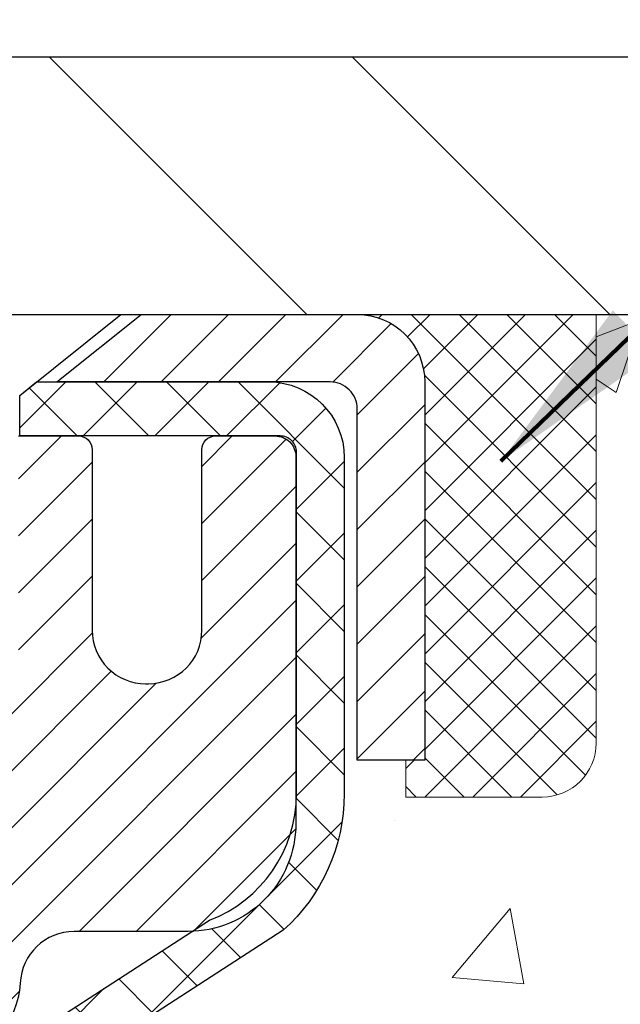
# Model space of a CAD drawing. Extents: x 997 to 3254, y -247 to 1977.
# Drawn here: x 1023 to 1024, y -225 to -223 of the extents above; entities that cross this region are included whole.
import ezdxf

# ---------------------------------------------------------------- set-up
doc = ezdxf.new("R2010")
doc.units = 0
doc.header["$LTSCALE"] = 5
doc.header["$MEASUREMENT"] = 0
doc.layers.get('0').update_dxf_attribs({"color": 200, "linetype": 'CONTINUOUS'})
doc.layers.get('DEFPOINTS').update_dxf_attribs({"linetype": 'CONTINUOUS'})
for name, color, linetype, lineweight in [('CAPPING STRIP - H', 251, 'CONTINUOUS', 20), ('CAPPING STRIP - L', 7, 'CONTINUOUS', 25), ('CONCRETE - H', 130, 'CONTINUOUS', 9), ('COVER PLATE - H', 251, 'CONTINUOUS', 13), ('COVER PLATE - L', 7, 'CONTINUOUS', 25), ('MIG RETAINER - H', 251, 'CONTINUOUS', 20), ('MIG RETAINER - L', 7, 'CONTINUOUS', 30), ('PVC SIDESHEET - H', 170, 'CONTINUOUS', 20), ('PVC SIDESHEET - L', 122, 'CONTINUOUS', 25), ('SCREW - L', 1, 'CONTINUOUS', 25), ('SEALANT - H', 50, 'CONTINUOUS', 20), ('SEALANT - L', 52, 'CONTINUOUS', 20), ('TEXT - 4', 241, 'CONTINUOUS', 25)]:
    doc.layers.add(name, color=color, linetype=linetype, lineweight=lineweight)
doc.layers.add('DIMS', color=50, linetype='CONTINUOUS')
doc.styles.add('ROMANS', font='romans', dxfattribs={"width": 0.9})
doc.dimstyles.get("Standard").update_dxf_attribs({"dimtxt": 0.18, "dimasz": 0.18, "dimexe": 0.18, "dimexo": 0.0625, "dimgap": 0.09, "dimtad": 0, "dimtih": 1, "dimtoh": 1, "dimdec": 4, "dimzin": 0, "dimdsep": 46, "dimtxsty": 'Standard', "dimcen": 0.09, "dimadec": 0, "dimazin": 0, "dimtfac": 1, "dimtdec": 4, "dimtofl": 0, "dimtmove": 0, "dimatfit": 3, "dimfxl": 1, "dimtolj": 1, "dimtzin": 0, "dimarcsym": 0})

# ---------------------------------------------------------------- blocks, each defined once
blk = doc.blocks.new('*D1013')
at = {"layer": 'DEFPOINTS', "color": 0, "transparency": 16777216}
for p in [(1031.242733068059, -219.7458057822104), (1007.242733068059, -220.2510596096568), (1031.242733068059, -223.6065696629218)]:
    blk.add_point(p, dxfattribs=at)
at = {"layer": 'DIMS', "color": 0, "lineweight": -2, "transparency": 16777216}
for p, q in [((1007.242733068059, -219.9810596096568), (1007.242733068059, -219.4758057822104)), ((1031.242733068059, -223.3365696629218), (1031.242733068059, -219.4758057822104)), ((1007.512733068059, -219.7458057822104), (1018.210572214626, -219.7458057822104)), ((1030.972733068059, -219.7458057822104), (1020.955572214626, -219.7458057822104))]:
    blk.add_line(p, q, dxfattribs=at)
at = {"layer": 'DIMS', "color": 0, "transparency": 16777216}
for points in [[(1007.512733068059, -219.7008057822104), (1007.512733068059, -219.7908057822104), (1007.242733068059, -219.7458057822104)], [(1030.972733068059, -219.7008057822104), (1030.972733068059, -219.7908057822104), (1031.242733068059, -219.7458057822104)]]:
    blk.add_solid(points, dxfattribs=at)
at = {"layer": 'DIMS', "color": 0, "transparency": 16777216, "insert": (1019.583072214626, -219.7458057822104), "char_height": 0.27, "attachment_point": 5}
blk.add_mtext('\\A1;24 IN\\P [609.6mm]', dxfattribs=at)
blk = doc.blocks.new('*X4')
at = {"color": 0}
for p, q in [((1237.986130794628, 929.2961535421395), (1237.97385116075, 929.3084331760182)), ((1238.536813030436, 929.1775962613214), (1238.667649945133, 929.3084331760183)), ((1239.602059879881, 928.4750761578006), (1240.435416898099, 929.3084331760183)), ((1246.588648714498, 922.4614025752369), (1239.741618113716, 929.3084331760182)), ((1240.190661302946, 927.2959106278986), (1242.203183851066, 929.3084331760184)), ((1240.238648714498, 923.8083641335176), (1245.738717756998, 929.3084331760184)), ((1240.238648714498, 925.5761310864839), (1243.970950804032, 929.3084331760184)), ((1246.588648714498, 924.2291695282032), (1241.509385066682, 929.3084331760182)), ((1246.588648714498, 925.9969364811695), (1243.277152019649, 929.3084331760182)), ((1246.588648714498, 927.7647034341359), (1245.044918972615, 929.3084331760182)), ((1240.238648714498, 922.0405971805513), (1246.588648714498, 928.3905971805514)), ((1246.588648714498, 920.6936356222706), (1240.226369080619, 927.0559152561492)), ((1240.238648714498, 920.2728302275848), (1246.588648714498, 926.622830227585)), ((1246.588648714497, 918.9258686693039), (1240.238648714498, 925.2758686693037)), ((1240.238648714498, 918.5050632746186), (1246.588648714498, 924.8550632746186)), ((1246.588648714497, 917.1581017163379), (1240.238648714498, 923.5081017163377)), ((1240.238648714498, 916.7372963216523), (1246.588648714498, 923.0872963216523)), ((1246.588648714497, 915.3903347633716), (1240.238648714498, 921.7403347633713)), ((1240.238648714498, 914.9695293686858), (1246.588648714498, 921.3195293686858)), ((1246.588648714497, 913.6225678104047), (1240.238648714498, 919.9725678104049)), ((1240.238648714498, 913.2017624157195), (1246.588648714498, 919.5517624157194)), ((1246.193007264837, 912.2504423070994), (1240.238648714498, 918.2048008574385)), ((1240.249262063965, 911.4446088122202), (1246.588648714498, 917.783995462753)), ((1245.15052543455, 911.5251571844204), (1240.238648714498, 916.4370339044722)), ((1242.017029016931, 911.4446088122202), (1246.588648714498, 916.0162285097866)), ((1243.463306853783, 911.4446088122203), (1240.238648714498, 914.6692669515057)), ((1243.784795969898, 911.4446088122203), (1246.588648714498, 914.2484615568203)), ((1241.695539900817, 911.4446088122203), (1240.238648714498, 912.9014999985397)), ((1239.538648714498, 912.5017624157197), (1239.845319474796, 912.8084331760185)), ((1239.92777294785, 911.4446088122202), (1239.538648714498, 911.833733045573))]:
    blk.add_line(p, q, dxfattribs=at)

msp = doc.modelspace()

# ---------------------------------------------------------------- hatches: boundary and pattern name
at = {"layer": 'CAPPING STRIP - H'}
h = msp.add_hatch(dxfattribs=at)
h.set_pattern_fill('ANSI31', color=256, scale=0.47244, angle=90, style=0)
h.set_pattern_definition([(45.00000000000001, (25.99238879043025, 193.3665767473721), (0.04175819096297156, -0.04175819096297156), [])])
edge = h.paths.add_edge_path()
edge.add_line((1022.054228233898, -223.8052767864084), (1022.036621469857, -223.7084395841827))
edge.add_line((1022.036621469857, -223.7084395841827), (1022.240931509678, -223.6712923042145))
edge.add_arc((1022.265580979338, -223.8068643873259), 0.1377947244043846, 90.00000000099271, 100.30484647022479, ccw=False)
edge.add_line((1022.265580979336, -223.6690696629215), (1022.500428320247, -223.6690696629215))
edge.add_line((1022.500428320247, -223.6690696629215), (1022.623459324185, -223.7674944660717))
edge.add_line((1022.623459324185, -223.7674944660717), (1022.265580979336, -223.7674944660717))
edge.add_arc((1022.265580979339, -223.806864387339), 0.03936992126728001, 90.00000000430171, 100.3048464714298)
edge.add_line((1022.258538273719, -223.7681295064415), (1022.054228233898, -223.8052767864084))
edge = h.paths.add_edge_path()
edge.add_arc((1023.287826745447, -223.8068643873318), 0.03936992126011774, 359.9999999998346, 449.9999999998345)
edge.add_line((1023.287826745447, -223.7674944660717), (1022.889206292689, -223.7674944660717))
edge.add_line((1022.889206292689, -223.7674944660717), (1023.012237296627, -223.6690696629215))
edge.add_line((1023.012237296627, -223.6690696629215), (1023.327196666707, -223.6690696629215))
edge.add_arc((1023.327196666707, -223.7674944660716), 0.09842480315012381, -6.622258297284134e-11, 89.99999999993378, ccw=False)
edge.add_line((1023.425621469857, -223.7674944660717), (1023.425621469857, -224.3186733637122))
edge.add_line((1023.425621469857, -224.3186733637122), (1023.327196666707, -224.3186733637122))
edge.add_line((1023.327196666707, -224.3186733637122), (1023.327196666707, -223.806864387332))
at = {"layer": 'CONCRETE - H'}
h = msp.add_hatch(dxfattribs=at)
h.set_pattern_fill('AR-CONC', color=256, scale=0.175)
h.set_pattern_definition([(49.99999999999999, (54.58164062500043, 0), (1.255205319551318, -0.1098162362195414), [0.13125, -1.44375]), (355, (54.58164062500043, 0), (-0.24281483382275, 1.316336233975021), [0.105, -1.155]), (100.45144446, (54.68624106675043, -0.009151351999999998), (1.012390481772446, 1.206519984195101), [0.111545336, -1.226998695999999]), (46.18420000000002, (54.58164062500043, 0.35), (1.867672328675251, -0.2896587413878839), [0.1968749999999999, -2.165624999999999]), (96.63563549, (54.73727992875043, 0.32586171275), (1.635658404929899, 1.704707551355463), [0.1673180985, -1.84049908]), (351.1841639899999, (54.58164062500043, 0.35), (1.635658403845853, 1.704707550472483), [0.1575, -1.73250000175]), (21, (54.75664062500043, 0.2625), (1.044587341207308, -0.7045830586643429), [0.13125, -1.44375]), (326.0000000000001, (54.75664062500043, 0.2625), (0.425801830862768, 1.269012578831993), [0.105, -1.155]), (71.45144474, (54.84368956950043, 0.2037847455), (1.470389159277449, 0.5644295174111191), [0.1115453325, -1.226998696]), (37.50000000000001, (54.58164062500043, 0), (0.02127974680525867, 0.582564244204795), [0, -1.141, 0, -1.1725, 0, -1.159375]), (7.499999999999999, (54.58164062500043, 0), (0.46037169052376, 0.6902204957941304), [0, -0.6685, 0, -1.11475, 0, -0.441875]), (327.5, (54.19139062500043, 0), (0.9341892633017157, -0.03947102553516457), [0, -0.4375, 0, -1.365, 0, -1.81125]), (317.5, (54.01639062500043, 0), (1.020575796349176, 0.175183719081556), [0, -0.56875, 0, -0.9064999999999999, 0, -1.28625])])
edge = h.paths.add_edge_path()
edge.add_spline(control_points=[(1032.677360334459, -223.6690696629213), (1032.979322432862, -226.1119762148252), (1027.011823944406, -224.1621330298872), (1023.697626090878, -227.7366660154752), (1025.360307567389, -231.9957906989485), (1029.032259817745, -232.2045187058866), (1029.198778658435, -233.5678274577083), (1029.353956876559, -233.7734713677434)], knot_values=[0, 0, 0, 0, 6.818980894007684, 9.08610768787241, 13.68076315609394, 16.89895819667474, 17.60604983415102, 17.60604983415102, 17.60604983415102, 17.60604983415102], degree=3, periodic=0)
edge.add_line((1029.353956876559, -233.7734713677453), (1028.860953708558, -233.7734713677447))
edge.add_line((1028.860953708558, -233.7734713677447), (1028.860953708558, -233.5766213592317))
edge.add_line((1028.860953708558, -233.5766213592317), (1028.191270008558, -233.5766213592317))
edge.add_arc((1028.191270008633, -233.5372513586611), 0.03937000057067053, 239.9974527913535, 269.99999989063735, ccw=False)
edge.add_line((1028.171583492581, -233.571345904129), (1028.035822584963, -233.4929643075866))
edge.add_arc((1027.980706100941, -233.5884323592303), 0.1102359999984058, 60.0009098275628, 90.00000000023635)
edge.add_line((1027.98070610094, -233.4781963592318), (1027.072748159911, -233.4781963592318))
edge.add_arc((1027.072748159912, -233.4388263592296), 0.03937000000217949, 240.0000000007176, 269.9999999990073, ccw=False)
edge.add_line((1027.053063159911, -233.4729217793787), (1026.372975973753, -233.080273776561))
edge.add_arc((1026.312976033025, -233.1841968592362), 0.1200000000001369, 60.00003267867784, 90)
edge.add_line((1026.312976033025, -233.0641968592361), (1026.101534650465, -233.0641968592361))
edge.add_arc((1026.101534650465, -233.0248268592362), 0.03936999999987734, 224.9999999999123, 270, ccw=False)
edge.add_line((1026.07369585649, -233.0526656532114), (1025.957229332357, -232.9361991290786))
edge.add_arc((1025.70752735805, -233.185901103385), 0.3531319186157567, 44.99999999994782, 76.097999108919)
edge.add_arc((1025.418242764967, -234.3546708768274), 1.557170273115925, 76.0979991089664, 103.9020008910594)
edge.add_arc((1025.128958171884, -233.1859011033856), 0.3531319186161719, 103.9020008910633, 132.1166085543569)
edge.add_line((1024.89213319216, -232.9239543894829), (1024.762791189423, -233.0526641372321))
edge.add_arc((1024.734950879284, -233.0248268586909), 0.03937000057444413, 270.0022064943481, 315.003119707158, ccw=False)
edge.add_line((1024.734952395446, -233.0641968592361), (1023.024047292964, -233.0641968592361))
edge.add_arc((1023.024045777034, -233.0248268592155), 0.03937000004986722, 180.0000000300706, 270.0022061560318, ccw=False)
edge.add_line((1022.984675776985, -233.0248268592361), (1022.984677292958, -226.3153547335956))
edge.add_arc((1023.024047292958, -226.3153547335954), 0.03936999999973523, 107.3023772371223, 180.0000000002482, ccw=False)
edge.add_arc((1022.884735252189, -225.8681406197588), 0.4290404058599193, 287.3023772372081, 306.9749010396936)
edge.add_arc((1022.808248912381, -225.8060325276197), 0.5251995961843976, 309.5666441756453, 345.6920565175251)
edge.add_arc((1021.738298725982, -225.5191775008034), 1.632909065608952, 345.2170686115546, 355.1808035833731)
edge.add_arc((1022.00746519816, -225.7531054252411), 1.361411651893119, 4.074979495395064, 18.33505396014412)
edge.add_arc((1022.872994575891, -225.4605505204713), 0.4478254090914341, 17.64025593849204, 71.87109708272926)
edge.add_arc((1023.043072344455, -224.9833669562249), 0.06004988997906666, 193.4822306558373, 239.2153921070023, ccw=False)
edge.add_line((1022.984677292958, -224.9973672150489), (1022.984677292958, -224.8081321661903))
edge.add_line((1022.984677292958, -224.8081321661903), (1022.886252292958, -224.8081321661903))
edge.add_line((1022.886252292958, -224.8081321661903), (1022.886252292958, -224.8035796100702))
edge.add_arc((1022.925622292958, -224.8035796100699), 0.0393699999999626, 122.9031521393492, 180.0000000003309, ccw=False)
edge.add_line((1022.904235696323, -224.7705249525414), (1023.219453636778, -224.5665767210685))
edge.add_arc((1023.038481549852, -224.365426726829), 0.27057756083826, 311.9773110941221, 358.5307111492257)
edge.add_line((1023.308970148168, -224.3723646378808), (1023.59688282838, -224.3723646378808))
edge.add_arc((1023.598086669924, -224.2948283219439), 0.07754566089423381, 269.11048781214, 360.8895121878601)
edge.add_line((1023.675622985861, -224.2936244804005), (1023.675622985861, -223.6690670644997))
edge.add_line((1023.675622985861, -223.6690670644997), (1032.67736033446, -223.6690696629214))
h.paths.add_polyline_path([(1025.311778415519, -225.8758820331758), (1027.539278415519, -225.8758820331758), (1027.539278415519, -225.0208820331758), (1025.311778415519, -225.0208820331758)], flags=24)
at = {"layer": 'COVER PLATE - H'}
h = msp.add_hatch(dxfattribs=at)
h.set_pattern_fill('ANSI31', color=256, scale=2.5, angle=90, style=0)
h.set_pattern_definition([(135, (1013.056269686337, -232.9176516100095), (-0.2209708691207961, -0.2209708691207961), [])])
h.paths.add_polyline_path([(1018.680239748987, -223.2940696629214), (1018.680239748987, -223.6690696629213), (1031.242739748987, -223.6690696629215), (1031.242739748987, -223.5440696629215), (1029.824919294082, -223.2940696629214)])
at = {"layer": 'MIG RETAINER - H'}
h = msp.add_hatch(dxfattribs=at)
h.set_pattern_fill('ANSI31', color=256, scale=0.47, style=0)
h.set_pattern_definition([(45, (73.33995572266303, -661.9305926948559), (-0.04154252339470966, 0.04154252339470967), [])])
h.paths.add_polyline_path([(1022.242741264966, -226.5782344661757), (1022.242741264965, -225.8819675590413), (1022.317037599247, -225.8173827409811), (1022.480741264965, -225.8173827409811), (1022.480741264965, -226.5782344661756)])
edge = h.paths.add_edge_path()
edge.add_arc((1023.022741264963, -224.1292344661734), 0.07800000000003138, 270.000000000501, 360.0000000000418)
edge.add_line((1023.100741264963, -224.1292344661733), (1023.100741264963, -223.8662344661763))
edge.add_arc((1023.120741264963, -223.866234466176), 0.02000000000020918, 90.00000000195422, 180.0000000006514, ccw=False)
edge.add_line((1023.120741264963, -223.8462344661759), (1023.207741264962, -223.846234466174))
edge.add_arc((1023.207741264963, -223.876234466174), 0.03000000000002956, 2.1719870346714742e-10, 90.0000000013028, ccw=False)
edge.add_line((1023.237741264963, -223.8762344661739), (1023.237741264964, -224.411234466181))
edge.add_arc((1023.080741264964, -224.4112344661812), 0.1569999999999254, -90.00000000033191, 6.230038707144558e-11, ccw=False)
edge.add_line((1023.080741264963, -224.5682344661811), (1022.914480950006, -224.5682344661803))
edge.add_arc((1022.914480950016, -224.6469741512118), 0.07873968503150763, 90.00000000777618, 177.4144840053407)
edge.add_arc((1022.72093849095, -224.6382344661761), 0.1149999999996634, 275.2124696742857, 357.41448399777784, ccw=False)
edge.add_arc((1022.729569176275, -224.7328416079296), 0.02000000000000517, 160.3257550186187, 275.2124696744299, ccw=False)
edge.add_arc((1022.599522209844, -224.6863439937414), 0.1181095275611714, 340.3257550185371, 642.6342225154141)
edge.add_arc((1022.629730370004, -224.8211093775124), 0.02000000000015042, -10.621520468789072, 102.63422251443592, ccw=False)
edge.add_arc((1022.571741264964, -224.8102344661746), 0.07899999999997757, 270.0000000008245, 349.3784795304081, ccw=False)
edge.add_line((1022.571741264965, -224.8892344661746), (1022.497741264964, -224.8892344661758))
edge.add_arc((1022.497741264964, -224.9062344661758), 0.01699999999999591, 90.00000000076633, 180)
edge.add_line((1022.480741264964, -224.9062344661758), (1022.480741264965, -225.5047861913703))
edge.add_line((1022.480741264965, -225.5047861913703), (1022.317037599247, -225.5047861913703))
edge.add_line((1022.317037599247, -225.5047861913703), (1022.242741264965, -225.4402013733101))
edge.add_line((1022.242741264965, -225.4402013733101), (1022.242741264963, -223.8762344661767))
edge.add_arc((1022.272741264963, -223.8762344661766), 0.02999999999985903, 90.00000000043423, 180.0000000002171, ccw=False)
edge.add_line((1022.272741264963, -223.8462344661767), (1022.337741264963, -223.846234466176))
edge.add_arc((1022.337741264963, -223.866234466176), 0.01999999999998181, 0, 90.00000000065143, ccw=False)
edge.add_line((1022.357741264963, -223.866234466176), (1022.357741264963, -224.1292344661775))
edge.add_arc((1022.435741264963, -224.1292344661774), 0.07799999999997453, 180.0000000000835, 270.0000000004176)
edge.add_line((1022.435741264964, -224.2072344661773), (1022.439741264964, -224.2072344661773))
edge.add_arc((1022.439741264964, -224.1292344661775), 0.07799999999986085, 270.000000000334, 360.0000000001671)
edge.add_line((1022.517741264963, -224.1292344661773), (1022.517741264963, -223.8662344661766))
edge.add_arc((1022.537741264963, -223.8662344661766), 0.01999999999998181, 90.00000000032571, 180, ccw=False)
edge.add_line((1022.537741264963, -223.8462344661766), (1022.679187913019, -223.8462344661756))
edge.add_line((1022.679187913019, -223.8462344661756), (1022.679187913019, -224.1771296723929))
edge.add_line((1022.679187913019, -224.1771296723929), (1022.698473475417, -224.1964602792947))
edge.add_line((1022.698473475417, -224.1964602792947), (1022.698473475417, -224.27360252888))
edge.add_line((1022.698473475417, -224.27360252888), (1022.756330162606, -224.312173653673))
edge.add_line((1022.756330162606, -224.312173653673), (1022.814186849794, -224.27360252888))
edge.add_line((1022.814186849794, -224.27360252888), (1022.814186849794, -224.1964602792947))
edge.add_line((1022.814186849794, -224.1964602792947), (1022.833472412191, -224.1771747168987))
edge.add_line((1022.833472412191, -224.1771747168987), (1022.833472412191, -223.8462344661756))
edge.add_line((1022.833472412191, -223.8462344661756), (1022.920741264963, -223.8462344661755))
edge.add_arc((1022.920741264963, -223.8662344661755), 0.01999999999998181, 0, 90, ccw=False)
edge.add_line((1022.940741264963, -223.8662344661755), (1022.940741264963, -224.1292344661736))
edge.add_arc((1023.018741264964, -224.1292344661733), 0.07800000000008822, 180.000000000167, 270.000000000334)
edge.add_line((1023.018741264964, -224.2072344661734), (1023.022741264964, -224.2072344661734))
at = {"layer": 'PVC SIDESHEET - H'}
h = msp.add_hatch(dxfattribs=at)
h.set_pattern_fill('ANSI37', color=256, scale=0.59055, style=0)
h.set_pattern_definition([(45, (838.456562329981, -190.7573351045178), (-0.05219773870371446, 0.05219773870371446), []), (135, (838.456562329981, -190.7573351045178), (-0.05219773870371446, -0.05219773870371446), [])])
h.paths.add_polyline_path([(1022.815384776955, -224.8774540048092), (1022.815384776954, -224.803582208492, -0.2544175294253038), (1022.865738306374, -224.7110291674116), (1023.08660816863, -224.5681248082003, 0.4033078353723514), (1023.237741264944, -224.41123446611), (1023.237741264944, -224.386384500115, 0.02353096692885778), (1023.238612276953, -224.3678869660617), (1023.238612276952, -223.869856466062, 0.4142135623729873), (1023.214990276952, -223.8462344660621), (1022.835069777188, -223.8462344660631), (1022.835069777188, -223.7871793505169), (1022.859675882745, -223.7674944660709), (1023.198082709828, -223.7674944660699, -0.4142135623730915), (1023.308318709828, -223.8777304660696), (1023.30831870983, -224.3678869660617, -0.213440768600962), (1023.219452120774, -224.5665793194902), (1022.904234180319, -224.7705275509633, 0.2544175294251872), (1022.886250776954, -224.803582208492), (1022.886250776955, -224.8774540048092), (1022.886250776955, -225.0599121057676, 0.3306422189433676), (1022.928221479581, -225.1164419192143), (1022.95198175148, -225.1235135308553), (1022.975039351451, -225.130773695203), (1022.99771513164, -225.138593504961), (1023.019852799306, -225.1472020433753), (1023.041296061706, -225.1568283936922), (1023.061888626101, -225.1677016391576), (1023.081474199749, -225.1800508630175), (1023.099896521307, -225.1941050605597), (1023.117041603107, -225.2099748007454), (1023.13292126252, -225.2274182197657), (1023.147570613895, -225.2461281891886), (1023.161024771581, -225.265797580582), (1023.173319169142, -225.286121340766), (1023.184504849583, -225.3068958947256), (1023.194655207061, -225.3280629740487), (1023.203844665915, -225.34957750587), (1023.212142573637, -225.3714090802602), (1023.219616017121, -225.3935338163573), (1023.22633207291, -225.4159278631884), (1023.232357817549, -225.4385673697809), (1023.237760327582, -225.4614284851617), (1023.242606679552, -225.4844873583582), (1023.246963950003, -225.5077201383975), (1023.25089921548, -225.5311029743068), (1023.254479552527, -225.5546120151133), (1023.257772037688, -225.5782234098441), (1023.260843747507, -225.6019133075265), (1023.263761758527, -225.6256578571876), (1023.266593147293, -225.6494332078546, -0.05933499155532457), (1023.266580499583, -225.6634001412522), (1023.263761758527, -225.6870692883007), (1023.260843747507, -225.7108138379618), (1023.257772037688, -225.7345037356442), (1023.254479552527, -225.758115130375), (1023.25089921548, -225.7816241711815), (1023.246963950003, -225.8050070070908), (1023.242606679552, -225.8282397871301), (1023.237760327582, -225.8512986603266), (1023.232357817549, -225.8741597757074), (1023.22633207291, -225.8967992822998), (1023.219616017121, -225.919193329131), (1023.212142573637, -225.9413180652281), (1023.203844665915, -225.9631496396183), (1023.194655207061, -225.9846641714396), (1023.184504849583, -226.0058312507627), (1023.173319169142, -226.0266058047222), (1023.161024771581, -226.0469295649062), (1023.147570613895, -226.0665989562996), (1023.13292126252, -226.0853089257225), (1023.117041603107, -226.1027523447428), (1023.099896521307, -226.1186220849285), (1023.081474199749, -226.1326762824707), (1023.061888626101, -226.1450255063307), (1023.041296061706, -226.1558987517961), (1023.019852799306, -226.1655251021129), (1022.99771513164, -226.1741336405273), (1022.975039351451, -226.1819534502853), (1022.95198175148, -226.1892136146329), (1022.928698624467, -226.1961432168162, 0.3329817396557117), (1022.886250776954, -226.25281503972), (1022.815384776964, -226.25281503972), (1022.815384776954, -226.237860163881, -0.3608117966093517), (1022.90526739097, -226.1295194265058), (1022.925585207652, -226.1251734334437), (1022.945728590246, -226.1204109706221), (1022.965523104666, -226.1148155682813), (1022.984794316825, -226.1079707566618), (1023.003369288914, -226.0994678299106), (1023.021125587162, -226.0891601378491), (1023.038002265946, -226.0772200804311), (1023.053942099452, -226.0638393589695), (1023.068887861865, -226.0492096747772), (1023.082782327369, -226.0335227291669), (1023.09556827015, -226.0169702234517), (1023.107199601144, -225.9997333876919), (1023.117715542747, -225.9819132384414), (1023.127194762113, -225.9635737045944), (1023.135716139858, -225.9447785143382), (1023.143358556602, -225.9255913958602), (1023.150200892959, -225.9060760773477), (1023.156322029548, -225.8862962869881), (1023.161800846986, -225.8663157529688), (1023.16671622589, -225.8461982034771), (1023.171146451063, -225.8260061353625), (1023.175156114319, -225.8057737468363), (1023.178796120424, -225.7855069497632), (1023.182116779523, -225.7652104271286), (1023.185168401761, -225.7448888619175), (1023.188001297281, -225.7245469371152), (1023.190665776229, -225.7041893357067), (1023.193212148747, -225.6838207406773), (1023.195678775823, -225.663544061954, 0.06060086340155051), (1023.195690724981, -225.649281310476), (1023.193212148747, -225.6289064048109), (1023.190665776229, -225.6085378097815), (1023.188001297281, -225.588180208373), (1023.185168401761, -225.5678382835707), (1023.182116779523, -225.5475167183596), (1023.178796120424, -225.527220195725), (1023.175156114319, -225.506953398652), (1023.171146451063, -225.4867210101257), (1023.16671622589, -225.4665289420111), (1023.161800846986, -225.4464113925194), (1023.156322029548, -225.4264308585001), (1023.150200892959, -225.4066510681405), (1023.143358556602, -225.387135749628), (1023.135716139858, -225.36794863115), (1023.127194762113, -225.3491534408938), (1023.117715542747, -225.3308139070468), (1023.107199601144, -225.3129937577963), (1023.09556827015, -225.2957569220365), (1023.082782327369, -225.2792044163213), (1023.068887861865, -225.2635174707111), (1023.053942099452, -225.2488877865187), (1023.038002265946, -225.2355070650571), (1023.021125587162, -225.2235670076392), (1023.003369288914, -225.2132593155777), (1022.984794316825, -225.2047563888265), (1022.965523104666, -225.197911577207), (1022.945728590246, -225.1923161748662), (1022.925585207652, -225.1875537120445), (1022.90526739097, -225.1832077189825, -0.3608117966100778), (1022.815384776954, -225.0748669816072)])

# ---------------------------------------------------------------- linework, layer by layer
at = {"layer": 'CAPPING STRIP - L'}
msp.add_lwpolyline([(1023.327196666707, -223.806864387332, 0.414213562373095), (1023.287826745447, -223.7674944660717), (1022.889206292689, -223.7674944660717), (1023.012237296627, -223.6690696629215), (1023.327196666707, -223.6690696629215, -0.414213562373095), (1023.425621469857, -223.7674944660717), (1023.425621469857, -224.3186733637122), (1023.327196666707, -224.3186733637122)], format="xyb", close=True, dxfattribs=at)
at = {"layer": 'COVER PLATE - L'}
for p, q in [((1029.824919294082, -223.2940696629214), (1008.117739748986, -223.2940696629214)), ((1008.117739748989, -223.6690696629215), (1031.242739748987, -223.6690696629215))]:
    msp.add_line(p, q, dxfattribs=at)
at = {"layer": 'MIG RETAINER - L'}
msp.add_lwpolyline([(1022.833472412191, -223.8462344661756), (1022.920741264963, -223.8462344661755, -0.4142135623735612), (1022.940741264963, -223.8662344661755), (1022.940741264963, -224.1292344661736, 0.4142135623747932), (1023.018741264964, -224.2072344661734), (1023.022741264964, -224.2072344661734, 0.4142135623714301), (1023.100741264963, -224.1292344661733), (1023.100741264963, -223.8662344661763, -0.4142135623672345), (1023.120741264963, -223.8462344661759), (1023.207741264962, -223.846234466174, -0.4142135623789455), (1023.237741264963, -223.8762344661739), (1023.237741264964, -224.411234466181, -0.414213562375043), (1023.080741264963, -224.5682344661811), (1022.914480950006, -224.5682344661803, 0.4010574505985916), (1022.835821421563, -224.6434221683247, -0.3748896829303737), (1022.73138616266, -224.7527589009304, -0.5479758845004098)], format="xyb", dxfattribs=at)
at = {"layer": 'PVC SIDESHEET - L'}
msp.add_lwpolyline([(1022.865738306374, -224.7110291674117), (1023.111685329925, -224.5518997079124, 0.3114351400790096), (1023.238612276953, -224.367886966062), (1023.238612276952, -223.869856466062, 0.4142135623731408), (1023.214990276952, -223.8462344660621), (1022.835069777188, -223.8462344660631), (1022.835069777188, -223.7871793505169), (1022.859675882745, -223.7674944660709), (1023.198082709828, -223.7674944660699, -0.4142135623730909), (1023.308318709828, -223.8777304660696), (1023.30831870983, -224.3678869660618, -0.2134407686008599), (1023.219452120774, -224.5665793194902), (1022.904234180319, -224.7705275509632, 0.2544175294253872)], format="xyb", dxfattribs=at)
at = {"layer": 'SCREW - L'}
for p in [(1022.529949697753, -223.6690696629215), (1022.835066587518, -223.787179426702)]:
    msp.add_line(p, (1022.982703792242, -223.6690696629215), dxfattribs=at)
at = {"layer": 'SEALANT - L'}
for p, q in [((1023.327196273006, -223.6690670644996), (1023.675621469857, -223.6690670644996)), ((1023.675621469857, -223.6690670644996), (1023.675621469857, -224.2936270788223)), ((1023.398062414739, -224.3723672363026), (1023.398062414739, -224.3186733637122)), ((1023.398062414739, -224.3723672363026), (1023.596881312376, -224.3723672363026))]:
    msp.add_line(p, q, dxfattribs=at)
msp.add_arc((1023.596881312376, -224.2936270788223), 0.07874015748031496, 270, 0, dxfattribs=at)

# ---------------------------------------------------------------- block references
at = {"layer": 'SEALANT - H', "xscale": 0.03937007874015748, "yscale": 0.03937007874015748, "zscale": 0.03937007874015748}
msp.add_blockref('*X4', (974.5973282133801, -260.2560132525318), dxfattribs=at)

# ---------------------------------------------------------------- dimensions: what is measured, and where the dimension line sits
at = {"layer": 'DIMS'}
dim = msp.add_linear_dim(base=(1031.242733068059, -219.7458057822104), p1=(1007.242733068059, -220.2510596096568), p2=(1031.242733068059, -223.6065696629218), text='<>\\P[]', dimstyle='Standard', override={"dimtxt": 0.27, "dimasz": 0.27, "dimexe": 0.27, "dimexo": 0.27, "dimgap": 0.27, "dimlunit": 5, "dimpost": ' IN', "dimfrac": 2}, dxfattribs=at)
dim.commit()
dim.dimension.update_dxf_attribs({"geometry": '*D1013', "text_midpoint": (1019.583072214626, -219.7458057822104), "dimtype": 160})

# ---------------------------------------------------------------- leaders
at = {"layer": 'TEXT - 4'}
for points, override in [([(1019.978849661944, -223.5492073404456), (1027.413491214842, -214.5144077735609), (1027.815033744293, -214.5144077735609)], {"dimasz": 0.27}), ([(1022.175764609059, -223.8980826044543), (1028.623283561584, -216.1382904051921), (1029.003889136376, -216.1382904051921)], {"dimasz": 0.27}), ([(1023.536789362493, -223.8829931958671), (1029.809755510569, -217.8084196155878), (1030.390812338032, -217.8084196155878)], {"dimtxt": 0.7, "dimasz": 0.27, "dimexe": 0.5, "dimexo": 0.5, "dimtih": 0, "dimtoh": 0, "dimtxsty": 'ROMANS', "dimdle": 0.05, "dimclrd": 256, "dimclre": 256, "dimclrt": 256, "dimtfac": 0.3, "dimlwd": 65535, "dimlwe": 65535})]:
    msp.add_leader(points, dimstyle='Standard', override=override, dxfattribs=at)

doc.saveas('drawing.dxf')
